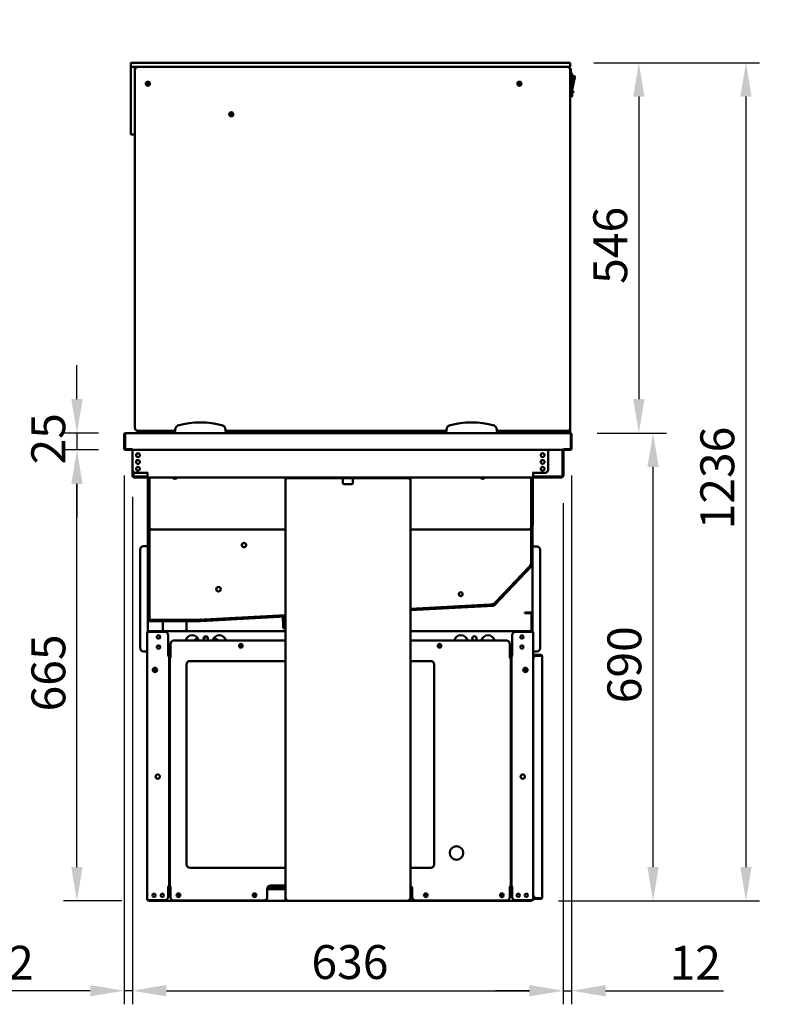
# Model space of a CAD drawing. Units: millimetres. Extents: x 65 to 5851, y 100 to 4100.
# Drawn here: x 766 to 1872, y 1073 to 2524 of the extents above; entities that cross this region are included whole.
import ezdxf

# ---------------------------------------------------------------- set-up
doc = ezdxf.new("R2010")
doc.units = ezdxf.units.MM
doc.header["$LTSCALE"] = 20
for name, color, linetype, lineweight in [('Dimension (ISO)', 7, 'Continuous', 25), ('Symbol (ISO)', 7, 'Continuous', 25), ('Visible (ISO)', 7, 'Continuous', 50)]:
    doc.layers.add(name, color=color, linetype=linetype, lineweight=lineweight)
doc.styles.add('Note Text (ISO)', font='tahoma.ttf')
doc.dimstyles.new('Default (ISO)', dxfattribs={"dimscale": 20, "dimtxt": 2.5, "dimasz": 2.5, "dimexe": 1, "dimexo": 2, "dimgap": 0.762, "dimtad": 1, "dimtoh": 1, "dimdec": 1, "dimrnd": 1e-08, "dimzin": 0, "dimdsep": 46, "dimtxsty": 'Note Text (ISO)', "dimcen": 0.09, "dimdle": 10, "dimclrd": 256, "dimclre": 256, "dimclrt": 256, "dimadec": 1, "dimazin": 0, "dimtfac": 1.40208, "dimtmove": 0, "dimatfit": 3, "dimfxl": 1, "dimtolj": 1, "dimtzin": 0, "dimlwd": -1, "dimlwe": -1, "dimarcsym": 0})
doc.dimstyles.new('Default - Method 1b (ISO)$7', dxfattribs={"dimscale": 20, "dimtxt": 2.5, "dimasz": 2.5, "dimexe": 3.175, "dimexo": 0, "dimgap": 0.762, "dimtad": 1, "dimtoh": 1, "dimrnd": 1e-08, "dimtxsty": 'Note Text (ISO)', "dimcen": 0.09, "dimdle": 10, "dimclrd": 256, "dimclre": 256, "dimclrt": 256, "dimazin": 2, "dimtfac": 1.4, "dimtmove": 0, "dimatfit": 3, "dimfxl": 1, "dimtolj": 1, "dimlwd": -1, "dimlwe": -1, "dimarcsym": 0})

# ---------------------------------------------------------------- blocks, each defined once
blk = doc.blocks.new('*D25')
at = {"layer": 'Defpoints', "color": 0, "transparency": 16777216}
for p in [(1577.9, 1914.8), (1700.3, 1914.8), (1521.1, 1224.9)]:
    blk.add_point(p, dxfattribs=at)
at = {"layer": 'Dimension (ISO)', "transparency": 16777216}
for p, q in [((1617.9, 1914.8), (1720.3, 1914.8)), ((1700.3, 1274.9), (1700.3, 1864.8)), ((1561.1, 1224.9), (1720.3, 1224.9))]:
    blk.add_line(p, q, dxfattribs=at)
for points in [[(1692, 1864.8), (1708.7, 1864.8), (1700.3, 1914.8)], [(1692, 1274.9), (1708.7, 1274.9), (1700.3, 1224.9)]]:
    blk.add_solid(points, dxfattribs=at)
at = {"layer": 'Dimension (ISO)', "transparency": 16777216, "insert": (1633, 1516.4), "char_height": 50, "attachment_point": 1, "rotation": 90, "style": 'Note Text (ISO)'}
blk.add_mtext('\\A1;690', dxfattribs=at)
blk = doc.blocks.new('*D26')
at = {"layer": 'Defpoints', "color": 0, "transparency": 16777216}
for p in [(932.5, 1860.9), (1568, 1851.6), (1568, 1092.6)]:
    blk.add_point(p, dxfattribs=at)
at = {"layer": 'Dimension (ISO)', "transparency": 16777216}
for p, q in [((932.5, 1820.9), (932.5, 1072.6)), ((1568, 1811.6), (1568, 1072.6)), ((982.5, 1092.6), (1518, 1092.6))]:
    blk.add_line(p, q, dxfattribs=at)
for points in [[(982.5, 1100.9), (982.5, 1084.2), (932.5, 1092.6)], [(1518, 1100.9), (1518, 1084.2), (1568, 1092.6)]]:
    blk.add_solid(points, dxfattribs=at)
at = {"layer": 'Dimension (ISO)', "transparency": 16777216, "insert": (1196.5, 1159.9), "char_height": 50, "attachment_point": 1, "style": 'Note Text (ISO)'}
blk.add_mtext('\\A1;636', dxfattribs=at)
blk = doc.blocks.new('*D27')
at = {"layer": 'Defpoints', "color": 0, "transparency": 16777216}
for p in [(1580.2, 1892), (1568, 1851.6), (1580.2, 1092.6)]:
    blk.add_point(p, dxfattribs=at)
at = {"layer": 'Dimension (ISO)', "transparency": 16777216}
for p, q in [((1580.2, 1852), (1580.2, 1072.6)), ((1568, 1811.6), (1568, 1072.6)), ((1518, 1092.6), (1468, 1092.6)), ((1568, 1092.6), (1580.2, 1092.6)), ((1630.2, 1092.6), (1804.4, 1092.6))]:
    blk.add_line(p, q, dxfattribs=at)
for points in [[(1518, 1100.9), (1518, 1084.2), (1568, 1092.6)], [(1630.2, 1100.9), (1630.2, 1084.2), (1580.2, 1092.6)]]:
    blk.add_solid(points, dxfattribs=at)
at = {"layer": 'Dimension (ISO)', "transparency": 16777216, "insert": (1724.7, 1158.8), "char_height": 50, "attachment_point": 1, "style": 'Note Text (ISO)'}
blk.add_mtext('\\A1;12', dxfattribs=at)
blk = doc.blocks.new('*D28')
at = {"layer": 'Defpoints', "color": 0, "transparency": 16777216}
for p in [(920.2, 1892), (932.5, 1860.9), (932.5, 1092.6)]:
    blk.add_point(p, dxfattribs=at)
at = {"layer": 'Dimension (ISO)', "transparency": 16777216}
for p, q in [((920.2, 1852), (920.2, 1072.6)), ((932.5, 1820.9), (932.5, 1072.6)), ((870.2, 1092.6), (696.1, 1092.6)), ((932.5, 1092.6), (920.2, 1092.6)), ((982.5, 1092.6), (1032.5, 1092.6))]:
    blk.add_line(p, q, dxfattribs=at)
for points in [[(870.2, 1100.9), (870.2, 1084.2), (920.2, 1092.6)], [(982.5, 1100.9), (982.5, 1084.2), (932.5, 1092.6)]]:
    blk.add_solid(points, dxfattribs=at)
at = {"layer": 'Dimension (ISO)', "transparency": 16777216, "insert": (711.3, 1158.8), "char_height": 50, "attachment_point": 1, "style": 'Note Text (ISO)'}
blk.add_mtext('\\A1;12', dxfattribs=at)
blk = doc.blocks.new('*D29')
at = {"layer": 'Defpoints', "color": 0, "transparency": 16777216}
for p in [(850.7, 1889.8), (922.4, 1889.8), (956.8, 1224.9)]:
    blk.add_point(p, dxfattribs=at)
at = {"layer": 'Dimension (ISO)', "transparency": 16777216}
for p, q in [((882.4, 1889.8), (830.7, 1889.8)), ((850.7, 1274.9), (850.7, 1839.8)), ((916.8, 1224.9), (830.7, 1224.9))]:
    blk.add_line(p, q, dxfattribs=at)
for points in [[(842.3, 1839.8), (859, 1839.8), (850.7, 1889.8)], [(842.3, 1274.9), (859, 1274.9), (850.7, 1224.9)]]:
    blk.add_solid(points, dxfattribs=at)
at = {"layer": 'Dimension (ISO)', "transparency": 16777216, "insert": (783.5, 1504.3), "char_height": 50, "attachment_point": 1, "rotation": 90, "style": 'Note Text (ISO)'}
blk.add_mtext('\\A1;665', dxfattribs=at)
blk = doc.blocks.new('*D30')
at = {"layer": 'Defpoints', "color": 0, "transparency": 16777216}
for p in [(922.6, 1914.8), (850.7, 1889.8), (922.4, 1889.8)]:
    blk.add_point(p, dxfattribs=at)
at = {"layer": 'Dimension (ISO)', "transparency": 16777216}
for p, q in [((850.7, 1964.8), (850.7, 2014.8)), ((882.6, 1914.8), (830.7, 1914.8)), ((850.7, 1914.8), (850.7, 1889.8)), ((882.4, 1889.8), (830.7, 1889.8)), ((850.7, 1839.8), (850.7, 1789.8))]:
    blk.add_line(p, q, dxfattribs=at)
for points in [[(842.3, 1964.8), (859, 1964.8), (850.7, 1914.8)], [(842.3, 1839.8), (859, 1839.8), (850.7, 1889.8)]]:
    blk.add_solid(points, dxfattribs=at)
at = {"layer": 'Dimension (ISO)', "transparency": 16777216, "insert": (783.4, 1868.4), "char_height": 50, "attachment_point": 1, "rotation": 90, "style": 'Note Text (ISO)'}
blk.add_mtext('\\A1;25', dxfattribs=at)
blk = doc.blocks.new('*D32')
at = {"layer": 'Defpoints', "color": 0, "transparency": 16777216}
for p in [(1573.2, 2460.8), (1577.9, 1914.8), (1679.4, 1914.8)]:
    blk.add_point(p, dxfattribs=at)
at = {"layer": 'Dimension (ISO)', "transparency": 16777216}
for p, q in [((1613.2, 2460.8), (1699.4, 2460.8)), ((1679.4, 2410.8), (1679.4, 1964.8)), ((1617.9, 1914.8), (1699.4, 1914.8))]:
    blk.add_line(p, q, dxfattribs=at)
for points in [[(1671.1, 2410.8), (1687.7, 2410.8), (1679.4, 2460.8)], [(1671.1, 1964.8), (1687.7, 1964.8), (1679.4, 1914.8)]]:
    blk.add_solid(points, dxfattribs=at)
at = {"layer": 'Dimension (ISO)', "transparency": 16777216, "insert": (1612.2, 2134.7), "char_height": 50, "attachment_point": 1, "rotation": 90, "style": 'Note Text (ISO)'}
blk.add_mtext('\\A1;546', dxfattribs=at)
blk = doc.blocks.new('*D33')
at = {"layer": 'Defpoints', "color": 0, "transparency": 16777216}
for p in [(1573.2, 2460.8), (1521.1, 1224.9), (1837.4, 1224.9)]:
    blk.add_point(p, dxfattribs=at)
at = {"layer": 'Dimension (ISO)', "transparency": 16777216}
for p, q in [((1613.2, 2460.8), (1857.4, 2460.8)), ((1837.4, 2410.8), (1837.4, 1274.9)), ((1561.1, 1224.9), (1857.4, 1224.9))]:
    blk.add_line(p, q, dxfattribs=at)
for points in [[(1829, 2410.8), (1845.7, 2410.8), (1837.4, 2460.8)], [(1829, 1274.9), (1845.7, 1274.9), (1837.4, 1224.9)]]:
    blk.add_solid(points, dxfattribs=at)
at = {"layer": 'Dimension (ISO)', "transparency": 16777216, "insert": (1770.1, 1772.7), "char_height": 50, "attachment_point": 1, "rotation": 90, "style": 'Note Text (ISO)'}
blk.add_mtext('\\A1;1236', dxfattribs=at)

msp = doc.modelspace()

# ---------------------------------------------------------------- linework, layer by layer
at = {"layer": 'Visible (ISO)'}
for p, q in [((930.23, 2460.8), (935.23, 2460.8)), ((930.23, 2460.8), (930.23, 2454.8)), ((930.23, 2449.8), (930.23, 2454.8)), ((935.23, 2454.8), (930.23, 2454.8)), ((935.23, 2460.8), (1573.23, 2460.8)), ((1573.23, 2454.8), (935.23, 2454.8)), ((936.23, 2454.8), (936.23, 2449.8)), ((1573.23, 2460.8), (1578.23, 2460.8)), ((1578.23, 2454.8), (1573.23, 2454.8)), ((1578.23, 2454.8), (1578.23, 2460.8)), ((930.23, 2359.8), (930.23, 2449.8)), ((936.23, 2449.8), (936.23, 2359.8)), ((1577.23, 2452.9), (1577.16, 2452.9)), ((1578.23, 2449.8), (1578.23, 2451.2)), ((1578.23, 2450), (1578.23, 2450)), ((1578.23, 1922.8), (1578.23, 2449.8)), ((1578.93, 2441.2), (1578.93, 2451.2)), ((1578.93, 2445.5), (1579.23, 2445.5)), ((1578.93, 2441.2), (1578.93, 2438.2)), ((1581.23, 2443.5), (1581.23, 2412.5)), ((1581.23, 2440.9), (1584.01, 2440.9)), ((1581.23, 2420.9), (1585, 2439.7)), ((1503.23, 2426.8), (1503.23, 2430.5)), ((1578.23, 2438.2), (1578.93, 2438.2)), ((1581.23, 2437.9), (1581.73, 2437.9)), ((1581.23, 2427.49), (1581.73, 2427.49)), ((1581.73, 2437.9), (1581.73, 2432.69)), ((1581.73, 2432.69), (1581.73, 2427.49)), ((1578.23, 2410.5), (1579.23, 2410.5)), ((1581.23, 2419.5), (1582.73, 2419.5)), ((1581.23, 2416.5), (1582.73, 2416.5)), ((1582.73, 2419.5), (1582.73, 2416.5)), ((930.23, 2354.8), (930.23, 2359.8)), ((930.23, 2354.8), (936.23, 2354.8)), ((936.23, 2359.8), (936.23, 2358.09)), ((936.23, 2358.09), (936.23, 1922.8)), ((941.23, 1917.8), (995.41, 1917.8)), ((957.63, 1916.8), (957.63, 1917.8)), ((963.63, 1916.8), (957.63, 1916.8)), ((957.63, 1914.8), (957.63, 1916.8)), ((973.25, 1915.14), (963.08, 1916.8)), ((963.63, 1917.8), (963.63, 1916.8)), ((963.63, 1916.71), (963.63, 1914.8)), ((989.72, 1917.8), (989.23, 1914.8)), ((996.12, 1921.8), (995.23, 1916.8)), ((995.23, 1916.8), (995.23, 1914.8)), ((1070.23, 1916.8), (1069.35, 1921.8)), ((1070.06, 1917.8), (1395.41, 1917.8)), ((1070.23, 1914.8), (1070.23, 1916.8)), ((1396.12, 1921.8), (1395.23, 1916.8)), ((1395.23, 1916.8), (1395.23, 1914.8)), ((1470.23, 1916.8), (1469.35, 1921.8)), ((1470.06, 1917.8), (1573.23, 1917.8)), ((1470.23, 1914.8), (1470.23, 1916.8)), ((1578.23, 1920.3), (1578.23, 1922.8)), ((1578.23, 1920.3), (1578.23, 1914.8)), ((920.23, 1912.6), (920.23, 1892)), ((921.43, 1912.6), (921.43, 1892)), ((921.58, 1891), (921.58, 1912.6)), ((922.43, 1914.8), (922.58, 1914.8)), ((922.43, 1914.78), (922.43, 1914.8)), ((922.58, 1914.8), (1577.89, 1914.8)), ((973.25, 1915.14), (974.53, 1914.94)), ((975.36, 1914.8), (974.53, 1914.94)), ((1470.23, 1915), (1474.93, 1915)), ((1482.22, 1915.3), (1573.23, 1915.3)), ((1495.83, 1915.3), (1495.83, 1914.8)), ((1577.89, 1914.8), (1578.03, 1914.8)), ((1578.03, 1914.8), (1578.03, 1914.78)), ((1578.23, 1914.8), (1578.03, 1914.8)), ((1578.89, 1912.6), (1578.89, 1891)), ((1579.03, 1912.6), (1579.03, 1892)), ((1580.23, 1892), (1580.23, 1912.6)), ((931.67, 1891), (921.58, 1891)), ((922.43, 1889.8), (931.43, 1889.8)), ((931.43, 1891), (931.43, 1889.8)), ((931.67, 1891), (931.67, 1892.01)), ((931.67, 1892.01), (931.68, 1892.01)), ((931.68, 1892.01), (931.68, 1892)), ((931.68, 1892), (931.68, 1889.8)), ((1568.79, 1889.8), (931.68, 1889.8)), ((932.48, 1889.8), (932.48, 1860.9)), ((1545.69, 1860.9), (1545.69, 1889.8)), ((1566.83, 1851.6), (1566.83, 1889.8)), ((1568.03, 1889.8), (1568.03, 1851.6)), ((1568.79, 1892), (1568.79, 1892.01)), ((1568.79, 1892.01), (1568.8, 1892.01)), ((1568.79, 1889.8), (1568.79, 1892)), ((1568.8, 1892.01), (1568.8, 1891)), ((1578.89, 1891), (1568.8, 1891)), ((1569.03, 1891), (1569.03, 1889.8)), ((1569.03, 1889.8), (1578.03, 1889.8)), ((932.63, 1851.6), (932.63, 1859.66)), ((933.83, 1857.48), (933.83, 1851.6)), ((934.83, 1850.6), (954.63, 1850.6)), ((954.63, 1849.4), (934.83, 1849.4)), ((937.48, 1855.9), (953.48, 1855.9)), ((953.48, 1855.9), (955.63, 1855.9)), ((955.64, 1855.89), (954.63, 1855.89)), ((954.63, 1855.89), (954.63, 1851.6)), ((954.63, 1849.4), (954.63, 1851.6)), ((1523.53, 1849.4), (954.63, 1849.4)), ((955.23, 1855.89), (955.23, 1855.9)), ((955.23, 1777.6), (955.23, 1849.4)), ((955.63, 1855.9), (955.64, 1855.9)), ((955.64, 1855.9), (955.64, 1855.89)), ((956.23, 1777.6), (956.23, 1849.4)), ((956.43, 1849.4), (956.43, 1779.6)), ((957.43, 1849.4), (957.43, 1779.6)), ((1158.03, 1847.2), (1158.03, 1227.34)), ((1158.03, 1847.2), (1160.23, 1847.2)), ((1160.23, 1849.4), (1160.23, 1848.2)), ((1165.23, 1848.2), (1160.23, 1848.2)), ((1160.23, 1848.2), (1160.23, 1847.2)), ((1335.23, 1848.2), (1165.23, 1848.2)), ((1242.73, 1847.2), (1242.73, 1848.2)), ((1242.73, 1841.4), (1242.73, 1847.2)), ((1257.73, 1848.2), (1257.73, 1847.2)), ((1257.73, 1847.2), (1257.73, 1841.4)), ((1340.23, 1848.2), (1335.23, 1848.2)), ((1340.23, 1848.2), (1340.23, 1849.4)), ((1340.23, 1848.2), (1340.23, 1847.2)), ((1342.43, 1847.2), (1340.23, 1847.2)), ((1342.43, 1847.2), (1342.43, 1227.34)), ((1520.43, 1849.4), (1520.43, 1779.6)), ((1521.43, 1849.4), (1521.43, 1779.6)), ((1521.63, 1849.4), (1521.63, 1777.6)), ((1522.52, 1855.9), (1522.53, 1855.9)), ((1522.52, 1855.89), (1522.52, 1855.9)), ((1523.53, 1855.89), (1522.52, 1855.89)), ((1524.69, 1855.9), (1522.53, 1855.9)), ((1522.63, 1855.9), (1522.63, 1855.89)), ((1522.63, 1849.4), (1522.63, 1777.6)), ((1523.13, 1855.89), (1523.13, 1855.9)), ((1523.13, 1780.3), (1523.13, 1849.4)), ((1523.53, 1851.6), (1523.53, 1855.89)), ((1523.53, 1851.6), (1523.53, 1849.4)), ((1523.53, 1850.6), (1565.83, 1850.6)), ((1565.83, 1849.4), (1523.53, 1849.4)), ((1540.69, 1855.9), (1524.69, 1855.9)), ((1255.73, 1839.4), (1244.73, 1839.4)), ((955.23, 1772.6), (955.23, 1777.6)), ((955.23, 1639.6), (955.23, 1772.6)), ((955.23, 1772.6), (956.23, 1772.6)), ((956.23, 1777.6), (956.23, 1772.6)), ((956.23, 1772.6), (956.23, 1639.6)), ((956.43, 1779.6), (956.43, 1774.6)), ((957.43, 1774.6), (956.43, 1774.6)), ((956.43, 1772.46), (956.43, 1767.46)), ((956.43, 1772.46), (957.43, 1772.46)), ((957.43, 1774.6), (957.43, 1779.6)), ((957.43, 1774.6), (958.43, 1774.6)), ((957.43, 1767.46), (957.43, 1772.46)), ((957.43, 1772.46), (958.29, 1771.6)), ((957.58, 1772.6), (957.58, 1773.6)), ((958.43, 1771.74), (957.58, 1772.6)), ((957.58, 1772.6), (1158.03, 1772.6)), ((958.43, 1771.46), (958.29, 1771.6)), ((958.43, 1771.74), (958.58, 1771.6)), ((958.58, 1771.6), (958.43, 1771.46)), ((1342.43, 1772.6), (1520.29, 1772.6)), ((1519.29, 1771.6), (1519.43, 1771.74)), ((1519.43, 1771.46), (1519.29, 1771.6)), ((1520.43, 1774.6), (1519.43, 1774.6)), ((1520.29, 1772.6), (1519.43, 1771.74)), ((1519.58, 1771.6), (1519.43, 1771.46)), ((1519.58, 1771.6), (1520.43, 1772.46)), ((1520.29, 1772.6), (1520.29, 1773.6)), ((1520.43, 1779.6), (1520.43, 1774.6)), ((1521.43, 1774.6), (1520.43, 1774.6)), ((1520.43, 1772.46), (1521.43, 1772.46)), ((1520.43, 1772.46), (1520.43, 1767.46)), ((1520.93, 1774.6), (1520.93, 1772.8)), ((1521.63, 1772.8), (1520.93, 1772.8)), ((1521.43, 1774.6), (1521.43, 1779.6)), ((1521.43, 1767.46), (1521.43, 1772.46)), ((1521.63, 1772.6), (1521.63, 1777.6)), ((1521.63, 1721), (1521.63, 1772.6)), ((1521.63, 1772.6), (1522.63, 1772.6)), ((1522.63, 1777.6), (1522.63, 1772.6)), ((1522.63, 1772.6), (1522.63, 1721)), ((956.43, 1767.46), (956.43, 1644.74)), ((957.43, 1767.46), (957.43, 1644.74)), ((1520.43, 1767.46), (1520.43, 1725.95)), ((1521.43, 1767.46), (1521.43, 1725.95)), ((944.03, 1742.9), (944.03, 1597.9)), ((953.03, 1747.9), (949.03, 1747.9)), ((953.03, 1747.9), (955.23, 1747.9)), ((1524.83, 1747.6), (1522.63, 1747.6)), ((1524.83, 1747.6), (1528.83, 1747.6)), ((1533.83, 1597.6), (1533.83, 1742.6)), ((1465.58, 1661.53), (1521.36, 1720.31)), ((1522.09, 1719.62), (1466.31, 1660.85)), ((1516.92, 1717.14), (1468.33, 1665.94)), ((1517.64, 1716.45), (1469.06, 1665.25)), ((1520.36, 1720.76), (1516.92, 1717.14)), ((1517.64, 1716.45), (1521.09, 1720.08)), ((1519.43, 1721.35), (1519.36, 1721.16)), ((1520.36, 1720.76), (1519.36, 1721.16)), ((1520.43, 1720.95), (1519.43, 1721.35)), ((1520.36, 1720.76), (1521.09, 1720.08)), ((1520.43, 1725.95), (1520.43, 1720.95)), ((1521.43, 1720.95), (1520.43, 1720.95)), ((1521.43, 1720.95), (1521.43, 1725.95)), ((1522.63, 1721), (1522.63, 1621.7)), ((1459.72, 1661.97), (1342.43, 1655.82)), ((1342.43, 1654.8), (1464.91, 1661.22)), ((1459.77, 1660.97), (1342.43, 1654.82)), ((1464.96, 1660.22), (1342.43, 1653.8)), ((1464.71, 1662.23), (1459.72, 1661.97)), ((1459.77, 1660.97), (1464.76, 1661.23)), ((1464.44, 1663.29), (1464.26, 1663.21)), ((1464.71, 1662.23), (1464.26, 1663.21)), ((1464.89, 1662.31), (1464.44, 1663.29)), ((1464.71, 1662.23), (1464.76, 1661.23)), ((1468.33, 1665.94), (1464.89, 1662.31)), ((1465.62, 1661.62), (1464.89, 1662.31)), ((1465.62, 1661.62), (1469.06, 1665.25)), ((956.43, 1644.74), (956.43, 1639.74)), ((957.43, 1639.74), (957.43, 1644.74)), ((957.43, 1639.74), (958.43, 1640.74)), ((957.58, 1639.6), (958.58, 1640.6)), ((958.58, 1640.6), (958.43, 1640.74)), ((1033.43, 1640.64), (1032.74, 1640.6)), ((1032.93, 1640.6), (1032.74, 1640.6)), ((1032.93, 1639.6), (1032.93, 1640.6)), ((1033.26, 1638.6), (1158.03, 1645.14)), ((1158.03, 1644.14), (1033.31, 1637.6)), ((1033.43, 1640.63), (1033.43, 1640.64)), ((1033.49, 1639.63), (1033.43, 1640.63)), ((1158.03, 1646.16), (1038.48, 1639.89)), ((1158.03, 1645.15), (1038.53, 1638.89)), ((1154.78, 1632.01), (1154.21, 1642.94)), ((1155.21, 1642.99), (1155.78, 1632.07)), ((1511.23, 1650.2), (1512.7, 1650.2)), ((1511.23, 1650.2), (1511.23, 1649)), ((1512.7, 1649), (1511.23, 1649)), ((1520.23, 1650.2), (1512.7, 1650.2)), ((1512.7, 1649), (1520.23, 1649)), ((1520.23, 1650.2), (1520.23, 1649)), ((1521.23, 1648), (1521.23, 1621.7)), ((1522.43, 1648), (1522.43, 1621.7)), ((955.23, 1621.7), (955.23, 1639.6)), ((957.43, 1639.74), (956.43, 1639.74)), ((957.23, 1638.6), (1033.21, 1638.6)), ((1033.21, 1637.6), (957.23, 1637.6)), ((962.58, 1639.6), (957.58, 1639.6)), ((957.58, 1638.6), (957.58, 1639.6)), ((1027.93, 1639.6), (962.58, 1639.6)), ((1027.93, 1638.6), (962.58, 1638.6)), ((977.25, 1622.9), (977.25, 1637.6)), ((1012.25, 1622.9), (1012.25, 1637.6)), ((1032.93, 1639.6), (1027.93, 1639.6)), ((1032.93, 1639.6), (1032.93, 1638.6)), ((1038.48, 1639.89), (1033.49, 1639.63)), ((1033.54, 1638.63), (1033.49, 1639.63)), ((1033.54, 1638.63), (1038.53, 1638.89)), ((1154.78, 1632.01), (1155.04, 1627.02)), ((1155.04, 1627.02), (1156.04, 1627.07)), ((1156.04, 1627.07), (1155.78, 1632.07)), ((954.23, 1225.9), (954.23, 1621.7)), ((954.23, 1621.7), (956.43, 1621.7)), ((980.23, 1621.7), (956.43, 1621.7)), ((957.78, 1622.9), (957.63, 1622.9)), ((957.63, 1621.7), (957.63, 1622.9)), ((957.78, 1622.9), (1158.03, 1622.9)), ((985.23, 1616.7), (985.23, 1586.71)), ((1012.25, 1608.7), (1012.25, 1612.15)), ((1043.05, 1614.1), (1038.22, 1614.1)), ((1342.43, 1622.9), (1520.93, 1622.9)), ((1492.63, 1616.7), (1492.63, 1586.71)), ((1521.43, 1621.7), (1497.63, 1621.7)), ((1520.93, 1621.7), (1520.93, 1622.9)), ((1521.43, 1621.7), (1523.63, 1621.7)), ((1523.63, 1225.9), (1523.63, 1621.7)), ((988.63, 1583.71), (988.63, 1603.7)), ((993.63, 1608.7), (1158.03, 1608.7)), ((1030.08, 1609.98), (1024.94, 1609.98)), ((1025.18, 1610.42), (1029.92, 1610.42)), ((1056.99, 1610.42), (1057.92, 1610.42)), ((1057.92, 1610.42), (1057.7, 1609.98)), ((1342.43, 1608.7), (1484.23, 1608.7)), ((1489.23, 1603.7), (1489.23, 1583.71)), ((953.03, 1592.9), (949.03, 1592.9)), ((953.03, 1592.9), (954.23, 1592.9)), ((984.22, 1586.7), (984.22, 1586.71)), ((984.22, 1586.71), (985.23, 1586.71)), ((984.23, 1586.7), (984.22, 1586.7)), ((986.43, 1586.7), (984.23, 1586.7)), ((988.63, 1590.5), (985.23, 1590.5)), ((986.43, 1586.7), (986.43, 1245.9)), ((987.43, 1245.7), (987.43, 1583.7)), ((989.63, 1583.7), (987.43, 1583.7)), ((988.63, 1583.71), (989.64, 1583.71)), ((989.64, 1583.7), (989.63, 1583.7)), ((989.64, 1583.71), (989.64, 1583.7)), ((1488.22, 1583.7), (1488.22, 1583.71)), ((1488.22, 1583.71), (1489.23, 1583.71)), ((1488.23, 1583.7), (1488.22, 1583.7)), ((1490.43, 1583.7), (1488.23, 1583.7)), ((1492.63, 1590.5), (1489.23, 1590.5)), ((1489.23, 1589.7), (1492.63, 1589.7)), ((1490.43, 1583.7), (1490.43, 1245.7)), ((1491.43, 1245.9), (1491.43, 1586.7)), ((1493.63, 1586.7), (1491.43, 1586.7)), ((1492.63, 1586.71), (1493.64, 1586.71)), ((1493.64, 1586.7), (1493.63, 1586.7)), ((1493.64, 1586.71), (1493.64, 1586.7)), ((1524.83, 1592.6), (1523.63, 1592.6)), ((1523.63, 1587.9), (1528.63, 1587.9)), ((1528.63, 1586.7), (1523.63, 1586.7)), ((1524.83, 1592.6), (1528.83, 1592.6)), ((1534.63, 1587.9), (1528.63, 1587.9)), ((1534.63, 1586.7), (1528.63, 1586.7)), ((1528.63, 1586.56), (1534.63, 1586.56)), ((1536.81, 1585.7), (1536.83, 1585.7)), ((1536.83, 1585.7), (1536.83, 1585.56)), ((1536.83, 1585.56), (1536.83, 1230.24)), ((965.43, 1562.31), (965.43, 1568.69)), ((1012.43, 1278.7), (1012.43, 1573.7)), ((1017.43, 1578.7), (1158.03, 1578.7)), ((1342.43, 1578.7), (1372.43, 1578.7)), ((1377.43, 1573.7), (1377.43, 1278.7)), ((1491.43, 1578.5), (1490.43, 1578.5)), ((1491.43, 1578.36), (1490.43, 1578.36)), ((1512.43, 1568.69), (1512.43, 1562.31)), ((1158.03, 1273.7), (1017.43, 1273.7)), ((1372.43, 1273.7), (1342.43, 1273.7)), ((1491.43, 1253.64), (1490.43, 1253.64)), ((1491.43, 1253.5), (1490.43, 1253.5)), ((984.22, 1245.89), (984.22, 1245.9)), ((984.22, 1245.9), (984.23, 1245.9)), ((985.23, 1245.89), (984.22, 1245.89)), ((984.23, 1245.9), (986.43, 1245.9)), ((985.23, 1245.89), (985.23, 1230.9)), ((985.23, 1242.3), (988.63, 1242.3)), ((987.43, 1245.7), (989.63, 1245.7)), ((988.63, 1230.7), (988.63, 1245.69)), ((989.64, 1245.69), (988.63, 1245.69)), ((989.63, 1245.7), (989.64, 1245.7)), ((989.64, 1245.7), (989.64, 1245.69)), ((1131.43, 1230.7), (1131.43, 1242.7)), ((1131.43, 1242.3), (1158.03, 1242.3)), ((1158.03, 1245.3), (1132.16, 1245.3)), ((1136.43, 1247.7), (1158.03, 1247.7)), ((1344.51, 1245.3), (1342.43, 1245.3)), ((1342.43, 1242.3), (1345.23, 1242.3)), ((1345.23, 1242.7), (1345.23, 1230.7)), ((1488.22, 1245.69), (1488.22, 1245.7)), ((1488.22, 1245.7), (1488.23, 1245.7)), ((1489.23, 1245.69), (1488.22, 1245.69)), ((1488.23, 1245.7), (1490.43, 1245.7)), ((1489.23, 1245.69), (1489.23, 1230.7)), ((1489.23, 1242.3), (1492.63, 1242.3)), ((1491.43, 1245.9), (1493.63, 1245.9)), ((1492.63, 1245.89), (1492.63, 1230.9)), ((1493.64, 1245.89), (1492.63, 1245.89)), ((1493.63, 1245.9), (1493.64, 1245.9)), ((1493.64, 1245.9), (1493.64, 1245.89)), ((954.23, 1225.9), (956.43, 1225.9)), ((980.23, 1225.9), (956.43, 1225.9)), ((956.78, 1225.9), (956.78, 1224.9)), ((1521.09, 1224.9), (956.78, 1224.9)), ((1126.43, 1225.7), (993.63, 1225.7)), ((1158.03, 1227.2), (1158.03, 1227.34)), ((1159.23, 1227.2), (1158.03, 1227.2)), ((1159.23, 1227.2), (1159.23, 1227.24)), ((1159.38, 1227.24), (1159.38, 1227.2)), ((1160.23, 1226.2), (1160.23, 1227.2)), ((1160.23, 1225), (1160.23, 1226.2)), ((1160.23, 1225), (1340.23, 1225)), ((1340.23, 1226.2), (1340.23, 1227.2)), ((1340.23, 1225), (1340.23, 1226.2)), ((1341.09, 1227.24), (1341.09, 1227.2)), ((1341.23, 1227.2), (1341.23, 1227.24)), ((1341.23, 1227.2), (1342.43, 1227.2)), ((1342.43, 1227.2), (1342.43, 1227.34)), ((1484.23, 1225.7), (1350.23, 1225.7)), ((1521.43, 1225.9), (1497.63, 1225.9)), ((1521.09, 1224.9), (1521.09, 1225.9)), ((1521.43, 1225.9), (1523.63, 1225.9)), ((1523.63, 1229.1), (1528.63, 1229.1)), ((1528.63, 1227.9), (1523.63, 1227.9)), ((1534.63, 1229.24), (1528.63, 1229.24)), ((1534.63, 1229.1), (1528.63, 1229.1)), ((1528.63, 1227.9), (1534.63, 1227.9)), ((1536.83, 1230.1), (1536.81, 1230.1)), ((1536.83, 1230.24), (1536.83, 1230.1))]:
    msp.add_line(p, q, dxfattribs=at)
for centre, radius in [((955.23, 2429.8), 3), ((955.23, 2429.8), 1.65), ((1503.23, 2429.8), 3), ((1078.23, 2384.8), 3), ((940.68, 1882.15), 2.75), ((940.68, 1872.15), 2.75), ((1537.49, 1882.15), 2.75), ((1537.49, 1872.15), 2.75), ((940.68, 1862.15), 2.75), ((1537.49, 1862.15), 2.75), ((1097.03, 1749.6), 3.2), ((1059.43, 1684.6), 3.2), ((1416.63, 1677.23), 2.75), ((970.93, 1614.2), 2.45), ((1040.63, 1612), 3.2), ((1436.93, 1612), 3.2), ((1506.93, 1614.2), 2.45), ((970.93, 1599.2), 2.45), ((1092.43, 1601.2), 2.75), ((1092.43, 1601.5), 1.8), ((1385.43, 1601.2), 2.75), ((1385.43, 1601.5), 1.8), ((1506.93, 1599.2), 2.45), ((965.73, 1565.5), 3.2), ((1512.13, 1565.5), 3.2), ((969.73, 1408.35), 3.2), ((1508.13, 1408.35), 3.2), ((1410.43, 1295.7), 10), ((964.43, 1233.4), 2.45), ((976.43, 1233.4), 2.45), ((1000.43, 1233.4), 2.75), ((1000.43, 1233.4), 1.8), ((1112.63, 1233.4), 2.75), ((1112.63, 1233.4), 1.8), ((1365.23, 1233.4), 2.75), ((1365.23, 1233.4), 1.8), ((1477.43, 1233.4), 2.75), ((1477.43, 1233.4), 1.8), ((1501.43, 1233.4), 2.45), ((1513.43, 1233.4), 2.45)]:
    msp.add_circle(centre, radius, dxfattribs=at)
for centre, radius, start, end in [((941.23, 2449.8), 5, 90, 180), ((940.23, 2450.8), 4, 90, 180), ((1573.23, 2449.8), 5, 0, 90), ((1577.23, 2451.2), 1.7, 0, 90), ((1577.23, 2451.2), 1, 0, 63.84213), ((1579.23, 2443.5), 2, 0, 90), ((1584.01, 2439.9), 1, 78.69007, 90), ((1584.01, 2439.9), 1, 348.69007, 78.69007), ((1503.23, 2427.3), 3.2, 27.91265, 152.08735), ((1579.23, 2412.5), 2, 270, 0), ((1078.23, 2382.3), 3.2, 27.91265, 152.08735), ((941.23, 1922.8), 5, 180, 270), ((1001.04, 1920.93), 5, 106.48112, 170), ((1032.73, 1813.8), 116.72, 73.51888, 106.48112), ((1064.43, 1920.93), 5, 10, 73.51888), ((1401.04, 1920.93), 5, 106.48112, 170), ((1432.73, 1813.8), 116.72, 73.51888, 106.48112), ((1464.43, 1920.93), 5, 10, 73.51888), ((1474.93, 1920), 5, 270, 319.16358), ((1482.22, 1920.3), 5, 210, 270), ((1573.23, 1922.8), 5, 270, 0), ((1573.23, 1920.3), 5, 270, 0), ((922.43, 1912.6), 1, 145.59124, 180), ((1578.03, 1912.6), 1, 0, 34.40876), ((922.43, 1892), 2.2, 180, 270), ((922.43, 1892), 1, 180, 210.84263), ((1578.03, 1892), 2.2, 270, 0), ((1578.03, 1892), 1, 329.15737, 0), ((937.48, 1860.9), 5, 180, 270), ((1540.69, 1860.9), 5, 270, 0), ((934.83, 1851.6), 2.2, 180, 270), ((934.83, 1851.6), 1, 180, 270), ((994.93, 1851.1), 3.6, 208.17864, 331.82136), ((1448.93, 1851.1), 3.6, 208.17864, 331.82136), ((1565.83, 1851.6), 2.2, 270, 0), ((1565.83, 1851.6), 1, 270, 0), ((1244.73, 1841.4), 2, 180, 270), ((1255.73, 1841.4), 2, 270, 0), ((1518.13, 1780.3), 5, 311.29987, 314.427), ((1518.13, 1780.3), 5, 334.15807, 0), ((949.03, 1742.9), 5, 90, 180), ((1096.98, 1749.63), 3.2, 240.24061, 59.12053), ((1528.83, 1742.6), 5, 0, 90), ((1520.63, 1721), 1, 316.5, 0), ((1520.63, 1721), 2, 316.5, 0), ((1416.69, 1677.42), 2.75, 164.22001, 340.04863), ((1425.97, 1664.19), 5, 273, 277.12616), ((1464.86, 1662.22), 1, 273, 316.5), ((1464.86, 1662.22), 2, 273, 316.5), ((1156.2, 1643.04), 2, 153, 183), ((1156.2, 1643.04), 1, 93, 183), ((1520.23, 1648), 2.2, 0, 90), ((1520.23, 1648), 1, 0, 90), ((957.23, 1639.6), 2, 180, 270), ((957.23, 1639.6), 1, 180, 270), ((1033.21, 1639.6), 1, 270, 273), ((1033.21, 1639.6), 2, 270, 273), ((970.83, 1614.2), 2.5, 300.99745, 59.00255), ((980.23, 1616.7), 5, 0, 90), ((1020.63, 1606.7), 10, 11.53696, 168.46304), ((1060.63, 1606.7), 10, 11.53696, 168.46304), ((1416.93, 1606.7), 10, 11.53696, 168.46304), ((1456.93, 1606.7), 10, 11.53696, 168.46304), ((1497.63, 1616.7), 5, 90, 180), ((949.03, 1597.9), 5, 180, 270), ((970.83, 1599.2), 2.5, 300.99745, 59.00255), ((993.63, 1603.7), 5, 90, 180), ((1484.23, 1603.7), 5, 0, 90), ((1528.83, 1597.6), 5, 270, 0), ((1528.63, 1581.56), 5, 90, 180), ((1534.63, 1585.7), 1, 55.59124, 90), ((1017.43, 1573.7), 5, 90, 180), ((1372.43, 1573.7), 5, 0, 90), ((1017.43, 1278.7), 5, 180, 270), ((1372.43, 1278.7), 5, 270, 0), ((1136.43, 1242.7), 5, 90, 180), ((1340.23, 1242.7), 5, 0, 63.89612), ((1528.63, 1234.24), 5, 180, 270), ((957.63, 1227.1), 2.2, 213.05573, 247.02913), ((980.23, 1230.9), 5, 270, 0), ((993.63, 1230.7), 5, 180, 270), ((1126.43, 1230.7), 5, 270, 0), ((1350.23, 1230.7), 5, 180, 270), ((1484.23, 1230.7), 5, 270, 0), ((1497.63, 1230.9), 5, 180, 270), ((1520.23, 1227.1), 2.2, 292.97087, 326.94427), ((1534.63, 1230.1), 1, 270, 304.40876)]:
    msp.add_arc(centre, radius, start, end, dxfattribs=at)
for centre, major_axis, ratio, start_param, end_param in [((1045.46, 1586.6), (0, 27.5), 0.9063078, 0.092991, 0.3250046), ((1045.46, 1586.6), (0, 27), 0.9063078, 5.7595865, 5.992847), ((1037.17, 1586.6), (0, 27), 0.9063078, 0.5235988, 0.6119689), ((1025.86, 1609.12), (-0.81, 1.27), 0.3659982, 6.0541236, 6.8951923), ((1045.46, 1586.6), (0, -27.5), 0.9063078, 2.5041769, 2.6179939)]:
    msp.add_ellipse(centre, major_axis=major_axis, ratio=ratio, start_param=start_param, end_param=end_param, dxfattribs=at)
for points in [[(1578.2, 2450.39), (1578.2, 2450.37), (1578.21, 2450.34), (1578.21, 2450.31)], [(1578.23, 2450), (1578.23, 2450.1), (1578.23, 2450.21), (1578.21, 2450.31)], [(1578.23, 2449.88), (1578.23, 2449.88), (1578.23, 2449.87), (1578.23, 2449.86)], [(957.58, 1773.6), (958.01, 1773.6), (958.32, 1773.7), (958.43, 1773.92)], [(958.26, 1772.87), (958.11, 1772.68), (957.87, 1772.6), (957.58, 1772.6)], [(958.43, 1774.6), (958.48, 1774.1), (958.47, 1773.65), (958.43, 1773.24)], [(958.43, 1773.92), (958.44, 1773.97), (958.45, 1774.02), (958.46, 1774.07)], [(1519.43, 1773.24), (1519.4, 1773.65), (1519.39, 1774.1), (1519.43, 1774.6)], [(1519.41, 1774.07), (1519.42, 1774.02), (1519.43, 1773.97), (1519.43, 1773.92)], [(1520.29, 1773.6), (1519.86, 1773.6), (1519.55, 1773.7), (1519.43, 1773.92)], [(1519.6, 1772.87), (1519.76, 1772.68), (1520, 1772.6), (1520.29, 1772.6)], [(957.63, 1622.9), (956.83, 1622.9), (956.04, 1622.42), (955.68, 1621.7)], [(987.43, 1471.16), (987.09, 1471.58), (986.75, 1472.02), (986.43, 1472.45)], [(1158.03, 1227.34), (1158.03, 1227.31), (1158.52, 1227.28), (1159.23, 1227.24)], [(1159.23, 1227.24), (1159.54, 1227.23), (1159.89, 1227.21), (1160.23, 1227.2)], [(1159.38, 1227.2), (1159.38, 1227.01), (1159.39, 1226.82), (1159.41, 1226.64)], [(1341.23, 1227.24), (1340.93, 1227.23), (1340.58, 1227.21), (1340.23, 1227.2)], [(1341.09, 1227.2), (1341.09, 1227.01), (1341.08, 1226.82), (1341.06, 1226.64)], [(1342.43, 1227.34), (1342.43, 1227.31), (1341.95, 1227.28), (1341.23, 1227.24)]]:
    msp.add_open_spline(points, degree=3, dxfattribs=at)
for points, knots in [([(922.43, 1914.8), (921.63, 1914.8), (920.85, 1914.32), (920.48, 1913.61), (920.32, 1913.3), (920.23, 1912.95), (920.23, 1912.6)], [1.5707963, 1.5707963, 1.5707963, 1.5707963, 2.6663187, 2.6663187, 2.6663187, 3.1415927, 3.1415927, 3.1415927, 3.1415927]), ([(921.58, 1912.6), (921.58, 1913.4), (921.79, 1914.19), (922.12, 1914.56), (922.26, 1914.72), (922.42, 1914.8), (922.58, 1914.8)], [-3.1415927, -3.1415927, -3.1415927, -3.1415927, -2.0460703, -2.0460703, -2.0460703, -1.5707963, -1.5707963, -1.5707963, -1.5707963]), ([(1577.89, 1914.8), (1578.26, 1914.8), (1578.62, 1914.32), (1578.78, 1913.61), (1578.85, 1913.3), (1578.89, 1912.95), (1578.89, 1912.6)], [1.5707963, 1.5707963, 1.5707963, 1.5707963, 2.6663187, 2.6663187, 2.6663187, 3.1415927, 3.1415927, 3.1415927, 3.1415927]), ([(1580.23, 1912.6), (1580.23, 1913.4), (1579.76, 1914.19), (1579.04, 1914.56), (1578.73, 1914.72), (1578.38, 1914.8), (1578.03, 1914.8)], [-3.1415927, -3.1415927, -3.1415927, -3.1415927, -2.0460703, -2.0460703, -2.0460703, -1.5707963, -1.5707963, -1.5707963, -1.5707963]), ([(958.43, 1773.24), (958.41, 1773.16), (958.39, 1773.08), (958.35, 1773.01), (958.33, 1772.96), (958.3, 1772.91), (958.26, 1772.87)], [0.44473121, 0.44473121, 0.44473121, 0.44473121, 0.54969827, 0.54969827, 0.54969827, 0.62935848, 0.62935848, 0.62935848, 0.62935848]), ([(1519.43, 1773.24), (1519.46, 1773.16), (1519.48, 1773.08), (1519.52, 1773.01), (1519.54, 1772.96), (1519.57, 1772.91), (1519.6, 1772.87)], [0.44473121, 0.44473121, 0.44473121, 0.44473121, 0.54969827, 0.54969827, 0.54969827, 0.62935848, 0.62935848, 0.62935848, 0.62935848]), ([(957.68, 1621.7), (957.7, 1622.11), (957.72, 1622.46), (957.73, 1622.67), (957.75, 1622.82), (957.76, 1622.9), (957.78, 1622.9)], [0.4718618, 0.4718618, 0.4718618, 0.4718618, 1.1090681, 1.1090681, 1.1090681, 1.5707963, 1.5707963, 1.5707963, 1.5707963]), ([(1025.06, 1610.38), (1025.81, 1610.87), (1026.6, 1611.31), (1027.88, 1611.94), (1028.38, 1612.16), (1028.88, 1612.36)], [2.61799388, 2.61799388, 2.61799388, 2.61799388, 2.72271363, 2.72271363, 2.786222, 2.786222, 2.786222, 2.786222]), ([(1536.83, 1585.7), (1536.83, 1586.5), (1536.36, 1587.29), (1535.64, 1587.66), (1535.33, 1587.82), (1534.98, 1587.9), (1534.63, 1587.9)], [1.5707963, 1.5707963, 1.5707963, 1.5707963, 2.6663187, 2.6663187, 2.6663187, 3.1415927, 3.1415927, 3.1415927, 3.1415927]), ([(1534.63, 1586.56), (1535.44, 1586.56), (1536.22, 1586.34), (1536.59, 1586.02), (1536.75, 1585.88), (1536.83, 1585.72), (1536.83, 1585.56)], [-3.1415927, -3.1415927, -3.1415927, -3.1415927, -2.0460703, -2.0460703, -2.0460703, -1.5707963, -1.5707963, -1.5707963, -1.5707963]), ([(1160.23, 1225), (1159.42, 1225), (1158.63, 1225.49), (1158.27, 1226.22), (1158.11, 1226.52), (1158.03, 1226.86), (1158.03, 1227.2)], [0, 0, 0, 0, 1.1090681, 1.1090681, 1.1090681, 1.5707963, 1.5707963, 1.5707963, 1.5707963]), ([(1160.23, 1226.2), (1159.78, 1226.2), (1159.36, 1226.54), (1159.26, 1226.98), (1159.24, 1227.05), (1159.23, 1227.13), (1159.23, 1227.2)], [0, 0, 0, 0, 1.3507155, 1.3507155, 1.3507155, 1.5707963, 1.5707963, 1.5707963, 1.5707963]), ([(1160.23, 1226.21), (1159.87, 1226.27), (1159.53, 1226.53), (1159.42, 1226.91), (1159.39, 1227), (1159.38, 1227.1), (1159.38, 1227.2)], [0.09488488, 0.09488488, 0.09488488, 0.09488488, 0.82289315, 0.82289315, 0.82289315, 1, 1, 1, 1]), ([(1340.23, 1226.21), (1340.6, 1226.27), (1340.94, 1226.53), (1341.05, 1226.91), (1341.08, 1227), (1341.09, 1227.1), (1341.09, 1227.2)], [0.09488488, 0.09488488, 0.09488488, 0.09488488, 0.82289315, 0.82289315, 0.82289315, 1, 1, 1, 1]), ([(1340.23, 1226.2), (1340.68, 1226.2), (1341.11, 1226.54), (1341.21, 1226.98), (1341.23, 1227.05), (1341.23, 1227.13), (1341.23, 1227.2)], [0, 0, 0, 0, 1.3507155, 1.3507155, 1.3507155, 1.5707963, 1.5707963, 1.5707963, 1.5707963]), ([(1340.23, 1225), (1341.05, 1225), (1341.84, 1225.49), (1342.2, 1226.22), (1342.36, 1226.52), (1342.43, 1226.86), (1342.43, 1227.2)], [0, 0, 0, 0, 1.1090681, 1.1090681, 1.1090681, 1.5707963, 1.5707963, 1.5707963, 1.5707963]), ([(1536.83, 1230.24), (1536.83, 1229.88), (1536.36, 1229.52), (1535.64, 1229.35), (1535.33, 1229.28), (1534.98, 1229.24), (1534.63, 1229.24)], [1.5707963, 1.5707963, 1.5707963, 1.5707963, 2.6663187, 2.6663187, 2.6663187, 3.1415927, 3.1415927, 3.1415927, 3.1415927]), ([(1534.63, 1227.9), (1535.44, 1227.9), (1536.22, 1228.38), (1536.59, 1229.09), (1536.75, 1229.4), (1536.83, 1229.75), (1536.83, 1230.1)], [-3.1415927, -3.1415927, -3.1415927, -3.1415927, -2.0460703, -2.0460703, -2.0460703, -1.5707963, -1.5707963, -1.5707963, -1.5707963])]:
    msp.add_open_spline(points, degree=3, knots=knots, dxfattribs=at)

# ---------------------------------------------------------------- dimensions: what is measured, and where the dimension line sits
at = {"layer": 'Dimension (ISO)'}
for base, p1, p2, angle, override, picture, middle in [((1837.38, 1224.9), (1573.23, 2460.8), (1521.09, 1224.9), 270, {"dimgap": 0.762, "dimtoh": 0, "dimdec": 0, "dimtol": 0, "dimlim": 0, "dimtp": 0, "dimtm": 0, "dimtdec": 2, "dimtofl": 0, "dimatfit": 1}, '*D33', (1837.38, 1842.85)), ((1679.38, 1914.8), (1573.23, 2460.8), (1577.89, 1914.8), 270, {"dimgap": 0.762, "dimtoh": 0, "dimdec": 0, "dimtol": 0, "dimlim": 0, "dimtp": 0, "dimtm": 0, "dimtdec": 2, "dimtofl": 0, "dimatfit": 1}, '*D32', (1679.38, 2187.8)), ((850.68, 1889.8), (922.58, 1914.8), (922.43, 1889.8), 270, {"dimgap": 0.762, "dimtoh": 0, "dimdec": 0, "dimtol": 0, "dimlim": 0, "dimtp": 0, "dimtm": 0, "dimtdec": 2, "dimtofl": 1, "dimatfit": 1}, '*D30', (850.68, 1902.3)), ((1700.32, 1914.8), (1521.09, 1224.9), (1577.89, 1914.8), 90, {"dimgap": 0.762, "dimtoh": 0, "dimdec": 0, "dimtol": 0, "dimlim": 0, "dimtp": 0, "dimtm": 0, "dimtdec": 2, "dimtofl": 0, "dimatfit": 1}, '*D25', (1700.32, 1569.85)), ((932.48, 1092.55), (920.23, 1892), (932.48, 1860.9), 180, {"dimgap": 0.762, "dimtoh": 0, "dimdec": 0, "dimtol": 0, "dimlim": 0, "dimtp": 0, "dimtm": 0, "dimtdec": 2, "dimtofl": 1, "dimatfit": 1}, '*D28', (743.58, 1092.55)), ((850.68, 1889.8), (956.78, 1224.9), (922.43, 1889.8), 90, {"dimgap": 0.762, "dimtoh": 0, "dimdec": 0, "dimtol": 0, "dimlim": 0, "dimtp": 0, "dimtm": 0, "dimtdec": 2, "dimtofl": 0, "dimatfit": 1}, '*D29', (850.68, 1557.35)), ((1580.23, 1092.55), (1568.03, 1851.6), (1580.23, 1892), 180, {"dimgap": 0.762, "dimtoh": 0, "dimdec": 0, "dimtol": 0, "dimlim": 0, "dimtp": 0, "dimtm": 0, "dimtdec": 2, "dimtofl": 1, "dimatfit": 1}, '*D27', (1756.89, 1092.55)), ((1568.03, 1092.55), (932.48, 1860.9), (1568.03, 1851.6), 180, {"dimgap": 0.762, "dimtoh": 0, "dimdec": 0, "dimtol": 0, "dimlim": 0, "dimtp": 0, "dimtm": 0, "dimtdec": 2, "dimtofl": 0, "dimatfit": 1}, '*D26', (1250.26, 1092.55))]:
    dim = msp.add_linear_dim(base=base, p1=p1, p2=p2, angle=angle, dimstyle='Default (ISO)', override=override, dxfattribs=at)
    dim.commit()
    dim.dimension.update_dxf_attribs({"geometry": picture, "text_midpoint": middle, "dimtype": 160})

# ---------------------------------------------------------------- leaders
at = {"layer": 'Symbol (ISO)', "annotation_type": 0, "has_hookline": 1, "hookline_direction": 1, "text_width": 1062.66}
msp.add_leader([(2114.72, 1863.38), (1970.46, 2913.04), (1920.46, 2913.04)], dimstyle='Default - Method 1b (ISO)$7', override={"dimtad": 0}, dxfattribs=at)

doc.saveas('drawing.dxf')
